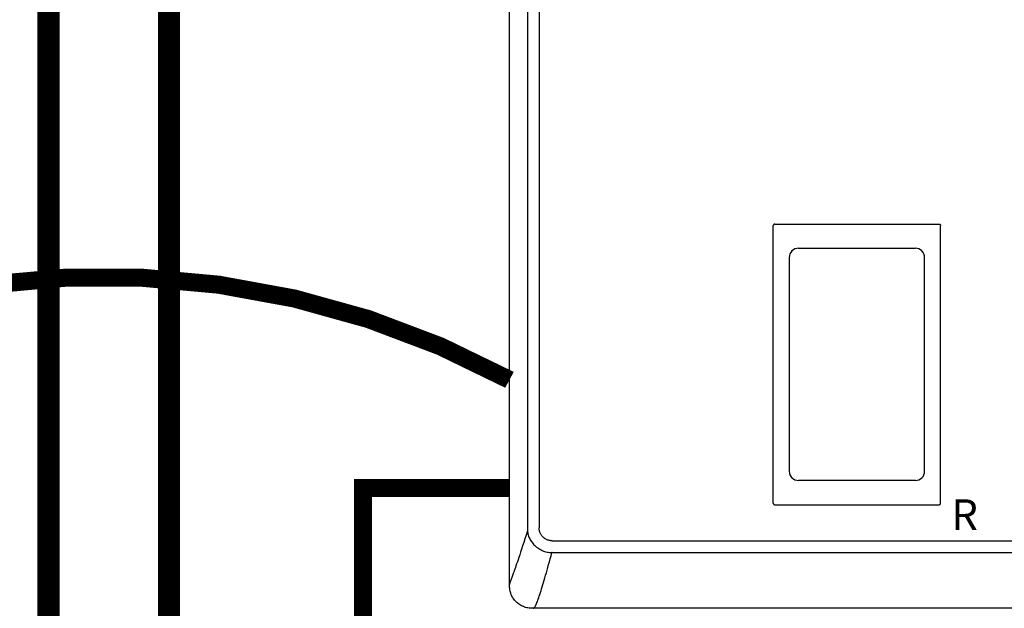
# Model space of a CAD drawing. Units: inches. Extents: x -132 to 105, y -35 to 128.
# Drawn here: x -13 to 12, y 30 to 44 of the extents above; entities that cross this region are included whole.
import ezdxf
from ezdxf.enums import TextEntityAlignment as Align

# ---------------------------------------------------------------- set-up
doc = ezdxf.new("R2010")
doc.units = ezdxf.units.IN
doc.header["$MEASUREMENT"] = 0
doc.linetypes.add('DASHED', pattern=[0.75, 0.5, -0.25])
doc.linetypes.add('DOTX2', pattern=[0.5, 0, -0.5])
doc.styles.add('Navien', font='arial.ttf')

# ---------------------------------------------------------------- blocks, each defined once
blk = doc.blocks.new('NHB-H (55-80-110-150)')
at = {"linetype": 'Continuous'}
for p, q in [((-15.393, 2.131), (-15.393, 24.739)), ((-14.946, 23.324), (-14.946, 3.546)), ((-14.657, 23.324), (-14.657, 3.546)), ((-8.827, 4.159), (-8.827, 11.065)), ((-8.788, 11.105), (-4.698, 11.105)), ((-4.659, 4.159), (-4.659, 11.065)), ((-8.428, 10.272), (-8.428, 4.952)), ((-5.058, 4.952), (-5.058, 10.272)), ((-8.788, 4.119), (-4.698, 4.119)), ((-14.331, 3.221), (0.845, 3.221)), ((-14.331, 2.927), (-14.339, 2.927)), ((-14.331, 2.927), (0.853, 2.927)), ((1.323, 1.541), (-14.803, 1.541))]:
    blk.add_line(p, q, dxfattribs=at)
for points in [[(-8.788, 11.105), (-8.793, 11.104), (-8.798, 11.103), (-8.803, 11.102), (-8.808, 11.099), (-8.812, 11.097), (-8.816, 11.093), (-8.819, 11.089), (-8.822, 11.085), (-8.824, 11.08), (-8.826, 11.076), (-8.827, 11.071), (-8.827, 11.065)], [(-4.698, 11.105), (-4.693, 11.104), (-4.688, 11.103), (-4.683, 11.102), (-4.679, 11.099), (-4.674, 11.097), (-4.67, 11.093), (-4.667, 11.089), (-4.664, 11.085), (-4.662, 11.08), (-4.66, 11.076), (-4.659, 11.071), (-4.659, 11.065)], [(-8.827, 4.159), (-8.826, 4.153), (-8.825, 4.147), (-8.823, 4.141), (-8.819, 4.136), (-8.815, 4.131), (-8.811, 4.127), (-8.805, 4.124), (-8.8, 4.122), (-8.794, 4.12), (-8.788, 4.12)], [(-4.698, 4.119), (-4.693, 4.12), (-4.688, 4.121), (-4.683, 4.122), (-4.679, 4.125), (-4.674, 4.127), (-4.67, 4.131), (-4.667, 4.135), (-4.664, 4.139), (-4.662, 4.144), (-4.66, 4.148), (-4.659, 4.153), (-4.659, 4.159)], [(-14.945, 3.47), (-14.979, 3.365), (-15.01, 3.267), (-15.039, 3.176), (-15.067, 3.092), (-15.092, 3.013), (-15.116, 2.94), (-15.139, 2.872), (-15.16, 2.809), (-15.179, 2.751), (-15.198, 2.696), (-15.215, 2.646), (-15.232, 2.599), (-15.247, 2.555), (-15.261, 2.514), (-15.275, 2.477), (-15.287, 2.443), (-15.298, 2.411), (-15.309, 2.381), (-15.319, 2.354)], [(-14.946, 3.546), (-14.946, 3.534), (-14.946, 3.521), (-14.946, 3.508), (-14.946, 3.496), (-14.946, 3.483), (-14.945, 3.47)], [(-14.945, 3.47), (-14.943, 3.444), (-14.939, 3.418), (-14.934, 3.392), (-14.928, 3.366), (-14.919, 3.34), (-14.91, 3.315), (-14.898, 3.288), (-14.885, 3.262), (-14.872, 3.239), (-14.857, 3.216), (-14.841, 3.192), (-14.824, 3.169), (-14.805, 3.146), (-14.785, 3.124), (-14.763, 3.103), (-14.741, 3.082), (-14.717, 3.062), (-14.692, 3.044), (-14.665, 3.026), (-14.637, 3.009), (-14.608, 2.994), (-14.579, 2.98), (-14.549, 2.967), (-14.518, 2.957), (-14.488, 2.948), (-14.458, 2.941), (-14.427, 2.935), (-14.397, 2.931), (-14.368, 2.928), (-14.339, 2.927)], [(-14.331, 3.221), (-14.349, 3.222), (-14.367, 3.223), (-14.384, 3.225), (-14.402, 3.229), (-14.42, 3.233), (-14.437, 3.239), (-14.455, 3.245), (-14.472, 3.253), (-14.488, 3.261), (-14.504, 3.271), (-14.519, 3.281), (-14.534, 3.292), (-14.548, 3.303), (-14.561, 3.316), (-14.574, 3.329), (-14.585, 3.343), (-14.596, 3.358), (-14.607, 3.373), (-14.616, 3.389), (-14.625, 3.406), (-14.632, 3.423), (-14.639, 3.44), (-14.645, 3.458), (-14.649, 3.476), (-14.653, 3.494), (-14.655, 3.512), (-14.656, 3.529), (-14.657, 3.546)], [(-14.803, 1.541), (-14.802, 1.541), (-14.801, 1.542), (-14.797, 1.543), (-14.794, 1.545), (-14.789, 1.548), (-14.783, 1.553), (-14.778, 1.559), (-14.771, 1.567), (-14.764, 1.577), (-14.757, 1.589), (-14.749, 1.603), (-14.74, 1.619), (-14.731, 1.638), (-14.721, 1.659), (-14.711, 1.683), (-14.7, 1.71), (-14.689, 1.74), (-14.677, 1.772), (-14.664, 1.808), (-14.651, 1.846), (-14.637, 1.888), (-14.623, 1.931), (-14.608, 1.978), (-14.593, 2.027), (-14.577, 2.077), (-14.561, 2.13), (-14.545, 2.185), (-14.528, 2.242), (-14.511, 2.301), (-14.493, 2.363), (-14.475, 2.426), (-14.457, 2.491), (-14.439, 2.559), (-14.419, 2.628), (-14.4, 2.7), (-14.38, 2.774), (-14.36, 2.85), (-14.339, 2.927)], [(-15.319, 2.354), (-15.345, 2.284), (-15.353, 2.264), (-15.359, 2.245), (-15.366, 2.228), (-15.371, 2.212), (-15.376, 2.197), (-15.381, 2.184), (-15.384, 2.172), (-15.387, 2.161), (-15.39, 2.152), (-15.391, 2.145), (-15.392, 2.139), (-15.393, 2.135), (-15.393, 2.132), (-15.393, 2.131)], [(-14.851, 1.542), (-14.871, 1.543), (-14.903, 1.546), (-14.934, 1.55), (-14.964, 1.556), (-14.993, 1.564), (-15.02, 1.573), (-15.047, 1.583), (-15.072, 1.594), (-15.097, 1.606), (-15.121, 1.619), (-15.145, 1.634), (-15.167, 1.649), (-15.189, 1.666), (-15.211, 1.684), (-15.231, 1.704), (-15.25, 1.724), (-15.268, 1.745), (-15.285, 1.767), (-15.301, 1.79), (-15.315, 1.813), (-15.328, 1.838), (-15.341, 1.862), (-15.352, 1.888), (-15.362, 1.915), (-15.371, 1.942), (-15.378, 1.971), (-15.384, 2), (-15.389, 2.031), (-15.391, 2.063), (-15.393, 2.097), (-15.393, 2.131)], [(-14.803, 1.541), (-14.838, 1.542), (-14.851, 1.542)]]:
    blk.add_lwpolyline(points, dxfattribs=at)
for centre, radius, start, end in [((-8.198, 10.272), 0.23, 89.9963, 180), ((-6.743, 22534.558), 22524.056, 269.9962995, 270.0037006), ((-5.288, 10.272), 0.23, 0, 90.0037), ((-8.198, 4.952), 0.23, 180, 270.0037), ((-5.288, 4.952), 0.23, 269.9963, 0), ((-6.743, -22519.334), 22524.056, 89.9962994, 90.0037005)]:
    blk.add_arc(centre, radius, start, end, dxfattribs=at)
at = {"color": 9, "linetype": 'Continuous'}
blk.add_arc((-6.786, 1.533), 0.0393, 0, 11.5697, dxfattribs=at)
at = {"style": 'Navien'}
blk.add_text('R', height=0.762, dxfattribs=at).set_placement((-4.061, 3.871), align=Align.MIDDLE_CENTER)

msp = doc.modelspace()

# ---------------------------------------------------------------- linework, layer by layer
at = {"const_width": 0.55}
for points in [[(14.665, 13.367), (14.665, -11.675), (-12.206, -11.542), (-12.206, 90.034), (-8.249, 90.034)], [(8.673, -3.784), (8.669, -8.147), (-9.21, -7.936), (-9.206, 80.348), (-6.249, 80.348)]]:
    msp.add_lwpolyline(points, dxfattribs=at)
at = {"color": 2, "linetype": 'DOTX2', "ltscale": 0.05, "const_width": 0.45}
msp.add_lwpolyline([(-0.728, 35.38, 0.25359), (-20.939, 35.38, 0.204604)], format="xyb", dxfattribs=at)
at = {"color": 2, "linetype": 'DASHED', "ltscale": 0.1, "const_width": 0.45}
msp.add_lwpolyline([(5.897, 4.321), (-4.378, 4.321), (-4.378, 32.688), (-0.728, 32.688)], dxfattribs=at)

# ---------------------------------------------------------------- block references
msp.add_blockref('NHB-H (55-80-110-150)', (14.665, 28.153))

doc.saveas('drawing.dxf')
